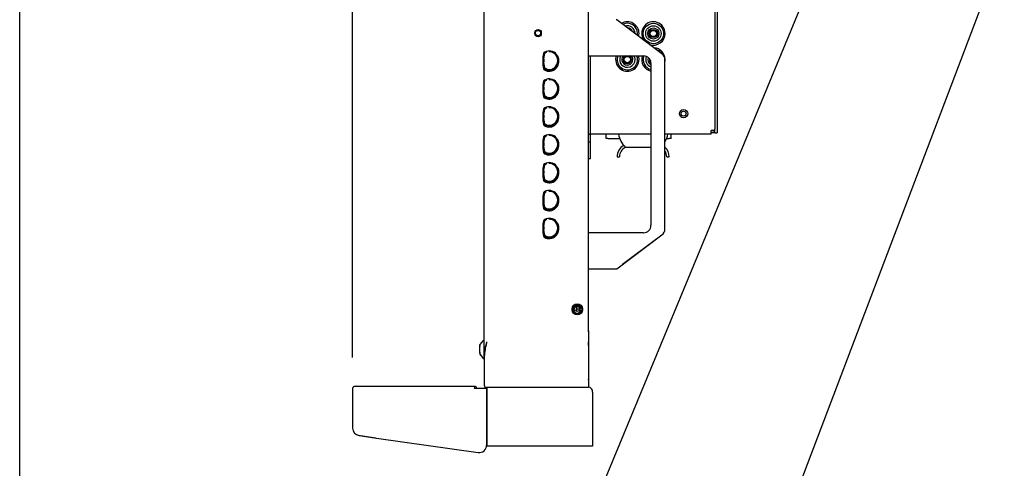
# Model space of a CAD drawing. Extents: x 4 to 296, y 3 to 208.
# Drawn here: x 205 to 258, y 101 to 125 of the extents above; entities that cross this region are included whole.
import ezdxf

# ---------------------------------------------------------------- set-up
doc = ezdxf.new("R2010")
doc.units = 0
for name, color, linetype in [('0F-350D1-146-K-L', 7, 'CONTINUOUS'), ('4-JACK-AUDIO', 7, 'CONTINUOUS'), ('AC_SOCKETX2', 7, 'CONTINUOUS'), ('BEZEL_FRONT_EP65', 7, 'CONTINUOUS'), ('BKT_BACK_001_SEP', 7, 'CONTINUOUS'), ('BKT_LEFT_001_SEP', 7, 'CONTINUOUS'), ('BKT_PEN_TRAY_001', 7, 'CONTINUOUS'), ('BKT_SUPPORT_PNL_', 7, 'CONTINUOUS'), ('BKT_UNDER_001_SE', 7, 'CONTINUOUS'), ('BTN-7-BOSCH', 7, 'CONTINUOUS'), ('COVER_LEFT_001_S', 7, 'CONTINUOUS'), ('DEFAULT', 7, 'CONTINUOUS'), ('HANDLE-P', 7, 'CONTINUOUS'), ('PARSLEY_IR_LENS-', 7, 'CONTINUOUS'), ('PUSH-TERMINAL_2X', 7, 'CONTINUOUS'), ('SITYUU_COVER_RIG', 7, 'CONTINUOUS'), ('WIRE_KEYPAD_RICO', 7, 'CONTINUOUS')]:
    doc.layers.add(name, color=color, linetype=linetype)

# ---------------------------------------------------------------- blocks, each defined once
blk = doc.blocks.new('SE')
at = {"layer": '0F-350D1-146-K-L', "color": 7, "linetype": 'CONTINUOUS'}
for start, end in [(157.9757, 0), (0, 22.0243)]:
    blk.add_arc((232.607, 124.234), 0.15, start, end, dxfattribs=at)
at = {"layer": '4-JACK-AUDIO', "color": 7, "linetype": 'CONTINUOUS'}
for centre, radius in [((238.807, 124.192), 0.55), ((238.807, 124.192), 0.415), ((238.807, 124.192), 0.3), ((238.807, 124.192), 0.219), ((238.807, 124.192), 0.17), ((237.407, 122.792), 0.17)]:
    blk.add_circle(centre, radius, dxfattribs=at)
for centre, radius, start, end in [((237.407, 124.192), 0.55, 0, 116.6078), ((237.407, 124.192), 0.415, 0, 106.8447), ((237.407, 124.192), 0.3, 18.0816, 88.1786), ((237.407, 124.192), 0.415, 359.4155, 0), ((237.407, 124.192), 0.55, 349.6524, 0), ((237.407, 122.792), 0.55, 159.5683, 0), ((237.407, 122.792), 0.415, 152.4417, 0), ((237.407, 122.792), 0.3, 140.2082, 0), ((237.407, 122.792), 0.219, 118.7517, 0), ((237.407, 122.792), 0.219, 0, 61.2483), ((237.407, 122.792), 0.3, 0, 39.7918), ((237.407, 122.792), 0.415, 0, 27.5583), ((237.407, 122.792), 0.55, 0, 20.4317), ((238.807, 122.792), 0.55, 159.5975, 256.328), ((238.807, 122.792), 0.415, 156.8123, 251.7446), ((238.807, 122.792), 0.3, 159.502, 244.3207), ((238.807, 122.792), 0.219, 169.7068, 233.1485), ((238.807, 122.792), 0.55, 35.9192, 66.36), ((238.807, 122.792), 0.17, 197.2418, 205.6135)]:
    blk.add_arc(centre, radius, start, end, dxfattribs=at)
at = {"layer": 'AC_SOCKETX2', "color": 7, "linetype": 'CONTINUOUS'}
for p, q in [((236.261, 118.554), (236.261, 118.774)), ((236.361, 118.554), (236.261, 118.554)), ((236.361, 118.554), (236.991, 118.554)), ((239.522, 118.554), (239.661, 118.554)), ((239.761, 118.554), (239.661, 118.554)), ((239.761, 118.554), (239.761, 118.774))]:
    blk.add_line(p, q, dxfattribs=at)
at = {"layer": 'BEZEL_FRONT_EP65', "color": 7, "linetype": 'CONTINUOUS'}
for p, q in [((229.716, 106.865), (229.716, 191.904)), ((229.716, 106.815), (229.716, 191.854)), ((235.327, 108.203), (235.327, 190.525)), ((235.327, 108.153), (235.327, 190.475)), ((235.316, 108.203), (235.327, 108.203)), ((235.316, 108.203), (235.316, 107.614)), ((235.316, 108.153), (235.327, 108.153)), ((235.316, 108.153), (235.316, 107.564)), ((235.316, 107.614), (235.316, 107.564)), ((235.316, 107.564), (235.316, 105.164)), ((229.716, 106.865), (229.716, 106.806)), ((229.716, 106.815), (229.716, 105.284)), ((235.327, 105.334), (235.316, 105.334)), ((235.327, 105.334), (235.327, 105.214)), ((235.316, 105.164), (229.836, 105.164)), ((235.327, 105.284), (235.316, 105.284)), ((235.327, 105.214), (235.316, 105.214)), ((235.327, 105.164), (235.316, 105.164)), ((235.327, 105.284), (235.327, 105.164))]:
    blk.add_line(p, q, dxfattribs=at)
for centre, radius in [((232.607, 124.234), 0.175), ((232.607, 124.184), 0.175), ((234.716, 109.384), 0.275), ((234.716, 109.334), 0.275)]:
    blk.add_circle(centre, radius, dxfattribs=at)
for centre, radius, start, end in [((234.402, 122.734), 1.545, 165.1696, 194.8304), ((234.402, 122.684), 1.545, 165.1696, 194.8304), ((233.207, 122.734), 0.52, 240.8356, 119.1644), ((233.207, 122.684), 0.52, 240.8356, 92.0423), ((233.207, 122.684), 0.52, 104.5746, 119.1644), ((233.207, 121.234), 0.52, 240.8356, 119.1644), ((234.402, 121.234), 1.545, 165.1696, 194.8304), ((234.402, 121.184), 1.545, 165.1696, 194.8304), ((233.207, 121.184), 0.52, 240.8356, 92.0423), ((233.207, 121.184), 0.52, 104.5746, 119.1644), ((233.207, 119.734), 0.52, 240.8356, 119.1644), ((233.207, 119.684), 0.52, 240.8356, 92.0423), ((233.207, 119.684), 0.52, 104.5359, 119.1644), ((234.402, 119.734), 1.545, 165.1696, 194.8304), ((234.402, 119.684), 1.545, 165.1696, 194.8304), ((234.402, 118.234), 1.545, 165.1696, 194.8304), ((234.402, 118.184), 1.545, 165.1696, 194.8304), ((233.207, 118.234), 0.52, 240.8356, 119.1644), ((233.207, 118.184), 0.52, 240.8356, 92.0423), ((233.207, 118.184), 0.52, 104.5359, 119.1644), ((234.402, 116.734), 1.545, 165.1696, 194.8304), ((234.402, 116.684), 1.545, 165.1696, 194.8304), ((233.207, 116.734), 0.52, 240.8356, 119.1644), ((233.207, 116.684), 0.52, 240.8356, 92.0423), ((233.207, 116.684), 0.52, 104.5359, 119.1644), ((234.402, 115.234), 1.545, 165.1696, 194.8304), ((234.402, 115.184), 1.545, 165.1696, 194.8304), ((233.207, 115.234), 0.52, 240.8356, 119.1644), ((233.207, 115.184), 0.52, 240.8356, 92.0423), ((233.207, 115.184), 0.52, 115.3166, 119.1644), ((234.402, 113.734), 1.545, 165.1696, 194.8304), ((234.402, 113.684), 1.545, 165.1696, 194.8304), ((233.207, 113.734), 0.52, 240.8356, 119.1644), ((233.207, 113.684), 0.52, 240.8356, 92.0423), ((233.207, 113.684), 0.52, 104.5746, 119.1644), ((234.716, 109.334), 0.225, 6.3794, 180), ((234.716, 109.384), 0.225, 180, 353.6206), ((233.251, 106.683), 3.539, 164.7475, 177.0576), ((233.251, 106.633), 3.539, 164.7475, 177.0576), ((229.836, 105.284), 0.12, 180, 270)]:
    blk.add_arc(centre, radius, start, end, dxfattribs=at)
for points in [[(232.954, 123.189), (232.943, 123.182), (232.933, 123.174), (232.917, 123.154), (232.912, 123.142), (232.908, 123.13)], [(232.954, 123.139), (232.943, 123.132), (232.933, 123.124), (232.917, 123.104), (232.912, 123.092), (232.908, 123.08)], [(232.908, 122.339), (232.912, 122.327), (232.917, 122.315), (232.933, 122.295), (232.943, 122.287), (232.954, 122.28)], [(232.908, 122.289), (232.912, 122.277), (232.917, 122.265), (232.933, 122.245), (232.943, 122.237), (232.954, 122.23)], [(232.954, 121.689), (232.943, 121.682), (232.933, 121.674), (232.917, 121.654), (232.912, 121.642), (232.908, 121.63)], [(232.954, 121.639), (232.943, 121.632), (232.933, 121.624), (232.917, 121.604), (232.912, 121.592), (232.908, 121.58)], [(232.908, 120.839), (232.912, 120.827), (232.917, 120.815), (232.933, 120.795), (232.943, 120.787), (232.954, 120.78)], [(232.908, 120.789), (232.912, 120.777), (232.917, 120.765), (232.933, 120.745), (232.943, 120.737), (232.954, 120.73)], [(232.954, 120.189), (232.943, 120.182), (232.933, 120.174), (232.917, 120.154), (232.912, 120.142), (232.908, 120.13)], [(232.954, 120.139), (232.943, 120.132), (232.933, 120.124), (232.917, 120.104), (232.912, 120.092), (232.908, 120.08)], [(232.908, 119.339), (232.912, 119.327), (232.917, 119.315), (232.933, 119.295), (232.943, 119.287), (232.954, 119.28)], [(232.908, 119.289), (232.912, 119.277), (232.917, 119.265), (232.933, 119.245), (232.943, 119.237), (232.954, 119.23)], [(232.954, 118.689), (232.943, 118.682), (232.933, 118.674), (232.917, 118.654), (232.912, 118.642), (232.908, 118.63)], [(232.954, 118.639), (232.943, 118.632), (232.933, 118.624), (232.917, 118.604), (232.912, 118.592), (232.908, 118.58)], [(232.908, 117.839), (232.912, 117.827), (232.917, 117.815), (232.933, 117.795), (232.943, 117.787), (232.954, 117.78)], [(232.908, 117.789), (232.912, 117.777), (232.917, 117.765), (232.933, 117.745), (232.943, 117.737), (232.954, 117.73)], [(232.954, 117.189), (232.943, 117.182), (232.933, 117.174), (232.917, 117.154), (232.912, 117.142), (232.908, 117.13)], [(232.954, 117.139), (232.943, 117.132), (232.933, 117.124), (232.917, 117.104), (232.912, 117.092), (232.908, 117.08)], [(232.908, 116.339), (232.912, 116.327), (232.917, 116.315), (232.933, 116.295), (232.943, 116.287), (232.954, 116.28)], [(232.908, 116.289), (232.912, 116.277), (232.917, 116.265), (232.933, 116.245), (232.943, 116.237), (232.954, 116.23)], [(232.954, 115.689), (232.943, 115.682), (232.933, 115.674), (232.917, 115.654), (232.912, 115.642), (232.908, 115.63)], [(232.954, 115.639), (232.943, 115.632), (232.933, 115.624), (232.917, 115.604), (232.912, 115.592), (232.908, 115.58)], [(232.908, 114.839), (232.912, 114.827), (232.917, 114.815), (232.933, 114.795), (232.943, 114.787), (232.954, 114.78)], [(232.908, 114.789), (232.912, 114.777), (232.917, 114.765), (232.933, 114.745), (232.943, 114.737), (232.954, 114.73)], [(232.954, 114.189), (232.943, 114.182), (232.933, 114.174), (232.917, 114.154), (232.912, 114.142), (232.908, 114.13)], [(232.954, 114.139), (232.943, 114.132), (232.933, 114.124), (232.917, 114.104), (232.912, 114.092), (232.908, 114.08)], [(232.908, 113.339), (232.912, 113.327), (232.917, 113.315), (232.933, 113.295), (232.943, 113.287), (232.954, 113.28)], [(232.908, 113.289), (232.912, 113.277), (232.917, 113.265), (232.933, 113.245), (232.943, 113.237), (232.954, 113.23)]]:
    blk.add_open_spline(points, degree=3, knots=[0, 0, 0, 0, 0.5, 0.5, 1, 1, 1, 1], dxfattribs=at)
at = {"layer": 'BKT_BACK_001_SEP', "color": 7, "linetype": 'CONTINUOUS'}
for p, q in [((242.106, 179.014), (242.106, 119.054)), ((242.226, 179.014), (242.226, 119.054)), ((242.106, 118.854), (241.906, 118.854)), ((242.106, 118.854), (242.106, 119.054)), ((242.106, 118.854), (242.226, 118.854)), ((242.226, 119.054), (242.226, 118.854))]:
    blk.add_line(p, q, dxfattribs=at)
at = {"layer": 'BKT_LEFT_001_SEP', "color": 7, "linetype": 'CONTINUOUS'}
for p, q in [((235.427, 118.874), (235.427, 122.984)), ((235.427, 118.774), (235.427, 118.874)), ((238.677, 118.774), (235.427, 118.774)), ((241.906, 118.774), (239.427, 118.774)), ((242.006, 118.974), (241.906, 118.974)), ((241.906, 118.874), (241.906, 118.974)), ((241.906, 118.774), (241.906, 118.874)), ((242.006, 118.874), (241.906, 118.874)), ((242.106, 118.974), (242.006, 118.974))]:
    blk.add_line(p, q, dxfattribs=at)
blk.add_circle((240.427, 119.884), 0.225, dxfattribs=at)
for centre, radius, start, end in [((237.407, 124.192), 0.63, 0, 120.1855), ((238.807, 124.192), 0.63, 0, 213.7766), ((237.407, 124.192), 0.63, 346.0747, 0), ((238.807, 124.192), 0.63, 252.4836, 0), ((238.807, 122.792), 0.63, 0, 86.5886), ((237.407, 122.792), 0.63, 162.2562, 0), ((237.407, 122.792), 0.63, 0, 17.7438), ((238.807, 122.792), 0.63, 162.2562, 258.0915), ((238.807, 122.792), 0.63, 349.7778, 0), ((235.327, 118.874), 0.1, 270, 0), ((242.006, 118.974), 0.1, 270, 0)]:
    blk.add_arc(centre, radius, start, end, dxfattribs=at)
at = {"layer": 'BKT_PEN_TRAY_001', "color": 7, "linetype": 'CONTINUOUS'}
for p, q in [((222.641, 105.114), (222.641, 102.975)), ((223.789, 105.214), (222.741, 105.214)), ((229.246, 105.214), (223.789, 105.214)), ((229.841, 105.114), (229.181, 105.114)), ((229.841, 105.114), (229.841, 102.06)), ((229.841, 105.114), (229.861, 105.114)), ((229.861, 105.164), (229.861, 104.914)), ((229.861, 104.914), (229.861, 102.014)), ((235.541, 104.914), (235.541, 102.014)), ((222.918, 102.594), (223.065, 102.573)), ((222.985, 102.579), (223.927, 102.444)), ((223.065, 102.573), (223.428, 102.521)), ((223.428, 102.521), (223.885, 102.456)), ((223.927, 102.444), (229.385, 101.664)), ((234.541, 102.014), (229.861, 102.014)), ((235.541, 102.014), (234.541, 102.014))]:
    blk.add_line(p, q, dxfattribs=at)
for centre, radius, start, end in [((222.741, 105.114), 0.1, 90, 180), ((229.841, 105.114), 0.1, 126.0896, 180), ((235.241, 104.914), 0.3, 0, 73.3052), ((223.041, 102.975), 0.4, 180, 261.8698), ((229.441, 102.06), 0.4, 261.8699, 0)]:
    blk.add_arc(centre, radius, start, end, dxfattribs=at)
blk.add_ellipse((229.246, 105.114), major_axis=(0, -0.1), ratio=0.650791, start_param=1.570796, end_param=4.712389, dxfattribs=at)
at = {"layer": 'BKT_SUPPORT_PNL_', "color": 7, "linetype": 'CONTINUOUS'}
blk.add_line((234.696, 109.384), (234.839, 109.384), dxfattribs=at)
at = {"layer": 'BKT_UNDER_001_SE', "color": 7, "linetype": 'CONTINUOUS'}
for p, q in [((235.427, 118.374), (235.427, 118.774)), ((235.327, 118.374), (235.427, 118.374)), ((235.427, 117.474), (235.427, 118.374)), ((235.327, 117.474), (235.427, 117.474))]:
    blk.add_line(p, q, dxfattribs=at)
blk.add_circle((240.427, 119.884), 0.133, dxfattribs=at)
at = {"layer": 'BTN-7-BOSCH', "color": 7, "linetype": 'CONTINUOUS'}
for centre, radius, start, end in [((234.402, 122.734), 1.5, 165.1696, 194.8304), ((234.396, 122.734), 1.484, 177.1707, 182.8284), ((233.009, 123.099), 0.0499, 118.4344, 165.3089), ((233.207, 122.734), 0.475, 240.7579, 62.8733), ((233.207, 122.734), 0.475, 117.1267, 119.1644), ((233.208, 122.731), 0.467, 111.7425, 118.3775), ((233.208, 122.734), 0.464, 305.1917, 54.8081), ((233.009, 122.37), 0.0499, 194.7028, 241.5798), ((233.208, 122.738), 0.467, 241.6197, 248.2558), ((234.402, 121.234), 1.5, 165.1696, 194.8304), ((234.396, 121.234), 1.484, 177.1707, 182.8284), ((233.009, 121.599), 0.0499, 118.4344, 165.3089), ((233.207, 121.234), 0.475, 240.7579, 62.8732), ((233.207, 121.234), 0.475, 117.1268, 119.1644), ((233.208, 121.231), 0.467, 111.7425, 118.3775), ((233.208, 121.234), 0.464, 305.1917, 54.8081), ((233.009, 120.87), 0.0499, 194.7028, 241.5798), ((233.208, 121.238), 0.467, 241.6197, 248.2558), ((233.01, 120.099), 0.0499, 118.2384, 165.2813), ((233.207, 119.734), 0.475, 117.1266, 118.9705), ((233.207, 119.734), 0.475, 240.9514, 62.8734), ((233.208, 119.731), 0.467, 111.7429, 118.1818), ((234.403, 119.734), 1.5, 165.1411, 194.8589), ((234.397, 119.734), 1.484, 177.0608, 182.9383), ((233.208, 119.734), 0.464, 305.1917, 54.8081), ((233.01, 119.37), 0.0499, 194.7306, 241.7759), ((233.208, 119.738), 0.467, 241.8154, 248.2552), ((234.403, 118.234), 1.5, 165.1411, 194.8589), ((233.01, 118.599), 0.0499, 118.2384, 165.2813), ((233.207, 118.234), 0.475, 117.1265, 118.9705), ((233.207, 118.234), 0.475, 240.9514, 62.8735), ((233.208, 118.231), 0.467, 111.7429, 118.1818), ((233.208, 118.234), 0.464, 305.1917, 54.8081), ((234.397, 118.234), 1.484, 177.0608, 182.9383), ((233.01, 117.87), 0.0499, 194.7306, 241.7759), ((233.208, 118.238), 0.467, 241.8154, 248.2552), ((234.403, 116.734), 1.5, 165.1411, 194.8589), ((233.01, 117.099), 0.0499, 118.2384, 165.2813), ((233.207, 116.734), 0.475, 117.1266, 118.9705), ((233.207, 116.734), 0.475, 240.9514, 62.8734), ((233.208, 116.731), 0.467, 111.7429, 118.1818), ((233.208, 116.734), 0.464, 305.1917, 54.8081), ((234.397, 116.734), 1.484, 177.0608, 182.9383), ((233.01, 116.37), 0.0499, 194.7306, 241.7759), ((233.208, 116.738), 0.467, 241.8154, 248.2552), ((234.407, 115.234), 1.5, 165.0283, 194.9717), ((233.015, 115.602), 0.0499, 117.4529, 165.1722), ((233.207, 115.234), 0.475, 241.7267, 62.8735), ((233.208, 115.231), 0.467, 111.7445, 117.3976), ((233.208, 115.234), 0.464, 305.1915, 54.8083), ((234.402, 115.234), 1.484, 176.6619, 183.3372), ((233.022, 114.704), 0.161, 103.638, 110.0926), ((233.015, 114.867), 0.0499, 194.8413, 242.5603), ((233.208, 115.238), 0.467, 242.5992, 248.2528), ((234.402, 113.734), 1.5, 165.1696, 194.8304), ((234.396, 113.734), 1.484, 177.1707, 182.8284), ((233.009, 114.099), 0.0499, 118.4344, 165.3089), ((233.207, 113.734), 0.475, 240.7579, 62.8733), ((233.207, 113.734), 0.475, 117.1267, 119.1644), ((233.208, 113.731), 0.467, 111.7425, 118.3775), ((233.208, 113.734), 0.464, 305.1917, 54.8081), ((233.009, 113.37), 0.0499, 194.7028, 241.5798), ((233.208, 113.738), 0.467, 241.6197, 248.2558)]:
    blk.add_arc(centre, radius, start, end, dxfattribs=at)
for centre, major_axis, ratio, start_param, end_param in [((233, 123.106), (0.0395, -0.0307), 0.999279, 2.741542, 3.543826), ((233, 122.363), (0.0394, 0.0309), 0.999279, 2.734719, 3.523934), ((233, 121.606), (0.0395, -0.0307), 0.999279, 2.741542, 3.543826), ((233, 120.863), (0.0394, 0.0309), 0.999279, 2.734719, 3.523934), ((233.002, 120.106), (0.0394, -0.0308), 0.999278, 2.740102, 3.545268), ((233.002, 119.363), (0.0393, 0.031), 0.999278, 2.733249, 3.525283), ((233.002, 118.606), (0.0394, -0.0308), 0.999278, 2.740102, 3.545268), ((233.002, 117.863), (0.0393, 0.031), 0.999278, 2.733249, 3.525283), ((233.002, 117.106), (0.0394, -0.0308), 0.999278, 2.740102, 3.545268), ((233.002, 116.363), (0.0393, 0.031), 0.999278, 2.733249, 3.525283), ((233.007, 115.609), (0.0392, -0.0311), 0.999274, 2.734319, 3.551063), ((233.007, 114.86), (0.0391, 0.0313), 0.999275, 2.727343, 3.530702), ((233, 114.106), (0.0395, -0.0307), 0.999279, 2.741542, 3.543826), ((233, 113.363), (0.0394, 0.0309), 0.999279, 2.734719, 3.523934)]:
    blk.add_ellipse(centre, major_axis=major_axis, ratio=ratio, start_param=start_param, end_param=end_param, dxfattribs=at)
for points, weights in [([(232.961, 122.358), (232.961, 122.358), (232.968, 122.36), (232.978, 122.363)], [1.14076956975, 0.95308239574, 0.95307681025, 1.14075281328]), ([(232.961, 120.858), (232.961, 120.858), (232.968, 120.86), (232.978, 120.863)], [1.14076951134, 0.953082395739, 0.953076829718, 1.14075281328]), ([(232.962, 119.357), (232.962, 119.357), (232.969, 119.359), (232.979, 119.362)], [1.14090597085, 0.953036943971, 0.953031343216, 1.14088916859]), ([(232.962, 117.857), (232.962, 117.857), (232.969, 117.859), (232.979, 117.862)], [1.14090602995, 0.953036943971, 0.953031323519, 1.14088916859]), ([(232.962, 116.357), (232.962, 116.357), (232.969, 116.359), (232.979, 116.362)], [1.14090597085, 0.953036943971, 0.953031343216, 1.14088916859]), ([(232.961, 113.358), (232.961, 113.358), (232.968, 113.36), (232.978, 113.363)], [1.14076956975, 0.953082395739, 0.95307681025, 1.14075281328])]:
    blk.add_rational_spline(points, weights, degree=3, dxfattribs=at)
at = {"layer": 'COVER_LEFT_001_S', "color": 7, "linetype": 'CONTINUOUS'}
for p, q in [((235.327, 108.153), (235.327, 107.614)), ((235.327, 107.614), (235.316, 107.614)), ((235.327, 107.414), (235.327, 107.614)), ((235.327, 107.414), (235.327, 105.614)), ((235.327, 105.614), (235.316, 105.614))]:
    blk.add_line(p, q, dxfattribs=at)
blk.add_circle((234.706, 109.384), 0.133, dxfattribs=at)
blk.add_arc((235.247, 105.614), 0.08, 329.5985, 0, dxfattribs=at)
at = {"layer": 'HANDLE-P', "color": 7, "linetype": 'CONTINUOUS'}
for p, q in [((239.267, 123.104), (236.841, 124.924)), ((235.327, 122.984), (238.277, 122.984)), ((238.677, 122.584), (238.677, 113.884)), ((239.427, 113.684), (239.427, 122.784)), ((238.277, 113.484), (235.327, 113.484)), ((236.841, 111.544), (239.267, 113.364)), ((238.987, 113.154), (237.144, 111.772)), ((235.327, 111.534), (236.811, 111.534))]:
    blk.add_line(p, q, dxfattribs=at)
for centre, radius, start, end in [((236.811, 124.884), 0.05, 53.1301, 90), ((238.277, 122.584), 0.4, 0, 90), ((239.027, 122.784), 0.4, 0, 53.1301), ((238.277, 113.884), 0.4, 270, 0), ((239.027, 113.684), 0.4, 306.8699, 0), ((236.811, 111.584), 0.05, 270, 306.8699)]:
    blk.add_arc(centre, radius, start, end, dxfattribs=at)
at = {"layer": 'PARSLEY_IR_LENS-', "color": 7, "linetype": 'CONTINUOUS'}
for p, q in [((229.498, 107.454), (229.485, 107.431)), ((229.509, 107.481), (229.658, 107.67)), ((229.672, 107.68), (229.662, 107.672)), ((229.68, 107.68), (229.674, 107.68)), ((229.681, 107.681), (229.687, 107.681)), ((229.687, 107.681), (229.716, 107.683)), ((229.476, 107.326), (229.476, 107.388)), ((229.476, 107.063), (229.476, 107.326)), ((229.476, 107.001), (229.476, 107.063)), ((229.478, 107.064), (229.478, 106.999)), ((229.485, 106.958), (229.498, 106.935)), ((229.509, 106.908), (229.658, 106.719)), ((229.669, 106.71), (229.676, 106.708)), ((229.687, 106.708), (229.68, 106.708)), ((229.687, 106.708), (229.716, 106.706)), ((229.716, 106.706), (229.706, 106.707))]:
    blk.add_line(p, q, dxfattribs=at)
for centre, radius, start, end in [((229.681, 107.651), 0.03, 92.9999, 141.6642), ((229.678, 107.656), 0.0241, 120.3073, 146.9382), ((229.627, 106.999), 0.15, 179.4944, 217.8274), ((229.681, 106.737), 0.0292, 216.9376, 253.2306), ((229.681, 106.738), 0.03, 218.3357, 223.299), ((229.681, 106.738), 0.03, 245.8229, 267)]:
    blk.add_arc(centre, radius, start, end, dxfattribs=at)
blk.add_open_spline([(229.476, 107.388), (229.476, 107.422), (229.488, 107.455), (229.509, 107.481)], degree=3, dxfattribs=at)
for points, knots in [([(229.495, 107.424), (229.495, 107.424), (229.495, 107.43), (229.496, 107.442), (229.498, 107.454), (229.499, 107.46), (229.499, 107.461)], [0.5000546, 0.5000546, 0.5000546, 0.5000546, 0.5003644, 0.6164089, 0.7364528, 0.7666441, 0.7666441, 0.7666441, 0.7666441]), ([(229.687, 107.681), (229.688, 107.681), (229.688, 107.681), (229.689, 107.68), (229.69, 107.678), (229.691, 107.675), (229.691, 107.671), (229.691, 107.667), (229.692, 107.666)], [0, 0, 0, 0, 0.0582086, 0.1175806, 0.1781554, 0.2399702, 0.3030599, 0.3674574, 0.3674574, 0.3674574, 0.3674574]), ([(229.476, 107.384), (229.476, 107.386), (229.477, 107.391), (229.478, 107.39), (229.481, 107.382), (229.483, 107.373), (229.485, 107.368)], [0, 0, 0, 0, 0.211174, 0.447659, 0.712358, 1, 1, 1, 1]), ([(229.485, 107.021), (229.483, 107.016), (229.481, 107.006), (229.478, 106.999), (229.477, 106.998), (229.476, 107.003), (229.476, 107.005)], [0, 0, 0, 0, 0.28759, 0.552346, 0.788825, 1, 1, 1, 1]), ([(229.495, 107.423), (229.493, 107.427), (229.49, 107.433), (229.485, 107.432), (229.481, 107.425), (229.479, 107.417), (229.478, 107.413)], [0, 0, 0, 0, 0.293566, 0.555545, 0.788663, 1, 1, 1, 1]), ([(229.478, 106.976), (229.479, 106.971), (229.481, 106.964), (229.485, 106.957), (229.49, 106.956), (229.493, 106.962), (229.495, 106.966)], [0, 0, 0, 0, 0.211341, 0.44448, 0.706483, 1, 1, 1, 1]), ([(229.692, 106.723), (229.691, 106.72), (229.691, 106.714), (229.689, 106.708), (229.688, 106.708), (229.687, 106.708)], [0.632925, 0.632925, 0.632925, 0.632925, 0.7602432, 0.8825059, 1, 1, 1, 1])]:
    blk.add_open_spline(points, degree=3, knots=knots, dxfattribs=at)
at = {"layer": 'PUSH-TERMINAL_2X', "color": 7, "linetype": 'CONTINUOUS'}
for p, q in [((237.297, 118.074), (238.677, 118.074)), ((236.856, 117.564), (236.986, 117.564)), ((239.526, 117.564), (239.656, 117.564))]:
    blk.add_line(p, q, dxfattribs=at)
for centre, radius, start, end in [((238.256, 119.024), 1.35, 190.6719, 224.7249), ((238.256, 119.024), 1.35, 330.1587, 349.3281), ((237.556, 117.564), 0.7, 119.7256, 180), ((237.586, 117.549), 0.6, 118.7897, 178.4876), ((238.956, 117.564), 0.7, 0, 47.712), ((238.927, 117.549), 0.6, 1.5124, 33.4204)]:
    blk.add_arc(centre, radius, start, end, dxfattribs=at)
at = {"layer": 'SITYUU_COVER_RIG', "color": 7, "linetype": 'CONTINUOUS'}
for p, q in [((265.048, 169.884), (207.207, 30.245)), ((272.799, 168.756), (220.172, 30.214))]:
    blk.add_line(p, q, dxfattribs=at)
at = {"layer": 'WIRE_KEYPAD_RICO', "color": 7, "linetype": 'CONTINUOUS'}
blk.add_line((234.696, 109.252), (234.696, 109.517), dxfattribs=at)
blk = doc.blocks.new('GDIMGGROUP5')
at = {"layer": 'DEFAULT', "color": 136, "linetype": 'CONTINUOUS'}
for p, q in [((204.744, 28.848), (204.744, 204.905)), ((222.641, 106.778), (222.641, 204.905))]:
    blk.add_line(p, q, dxfattribs=at)
blk = doc.blocks.new('GDIMGGROUP6')
at = {"layer": 'DEFAULT', "color": 136, "linetype": 'CONTINUOUS'}
blk.add_line((204.744, 28.848), (204.744, 198.113), dxfattribs=at)
blk = doc.blocks.new('GDIMGGROUP9')
at = {"layer": 'DEFAULT', "color": 136, "linetype": 'CONTINUOUS'}
blk.add_line((222.641, 106.778), (222.641, 204.894), dxfattribs=at)

msp = doc.modelspace()

# ---------------------------------------------------------------- block references
at = {"layer": 'DEFAULT'}
for name in ['GDIMGGROUP5', 'GDIMGGROUP9', 'GDIMGGROUP6', 'SE']:
    msp.add_blockref(name, (0, 0), dxfattribs=at)

doc.saveas('drawing.dxf')
